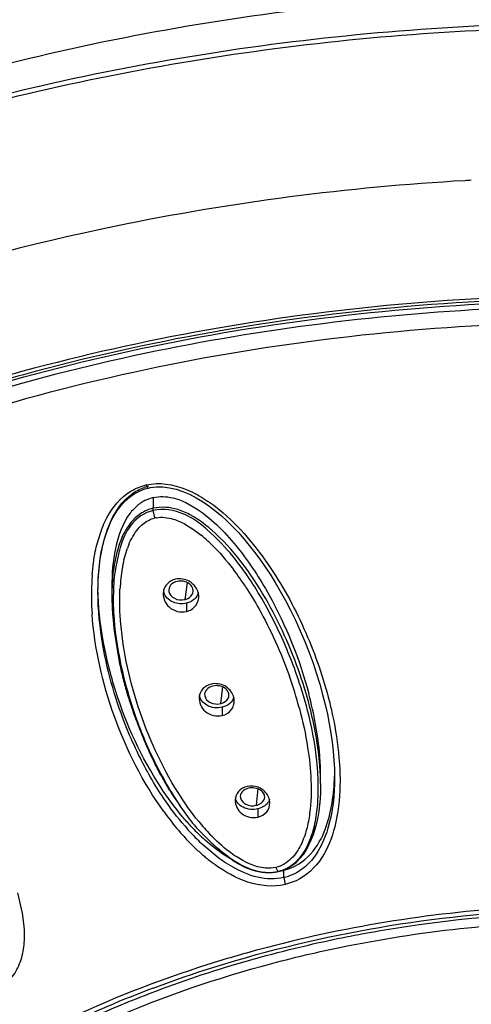
# Model space of a CAD drawing. Units: inches. Extents: x 0 to 11, y 0 to 8.5.
# Drawn here: x 4.3 to 4.4, y 5.8 to 6.2 of the extents above; entities that cross this region are included whole.
import ezdxf

# ---------------------------------------------------------------- set-up
doc = ezdxf.new("R2010")
doc.units = ezdxf.units.IN
doc.header["$LTSCALE"] = 0.605
doc.header["$MEASUREMENT"] = 0
doc.layers.get('0').update_dxf_attribs({"linetype": 'CONTINUOUS'})

msp = doc.modelspace()

# ---------------------------------------------------------------- linework, layer by layer
at = {"color": 9, "linetype": 'CONTINUOUS'}
for p, q in [((4.3202410435, 6.0077483693), (4.3199777455, 6.0083735983)), ((4.3206330036, 6.0073141275), (4.3202410435, 6.0077483693)), ((4.3223244937, 6.004084643), (4.3223245009, 6.0004845384)), ((4.3223245009, 6.0004845384), (4.3216336271, 6.0002922791)), ((4.3223677014, 5.9997519373), (4.3223249757, 6.0004818865)), ((4.3229263426, 5.9972116104), (4.3223677173, 5.9997518073)), ((4.3332426459, 5.9950489587), (4.3359753185, 5.9933488914)), ((4.3359753185, 5.9933488914), (4.3385293251, 5.9914238867)), ((4.3124410246, 5.9830382236), (4.3136206766, 5.9870277983)), ((4.3337508207, 5.9754689185), (4.333012005, 5.9696914175)), ((4.3335448818, 5.9684335698), (4.3335448818, 5.9656496851)), ((4.3456776572, 5.9402587425), (4.3450793417, 5.9345692709)), ((4.3456121153, 5.9333472384), (4.3456121153, 5.9305633534)), ((4.3576237702, 5.9059507299), (4.3571443013, 5.9002639554)), ((4.3576766009, 5.8990791461), (4.3576766009, 5.896295261)), ((4.3645502411, 5.8779638748), (4.3646511433, 5.8779523627)), ((4.3664257934, 5.8758602362), (4.3664257864, 5.8783570586)), ((4.3664257149, 5.8758606299), (4.3668891647, 5.8735024389)), ((4.3705664631, 5.874772867), (4.3668890898, 5.8735019046)), ((4.2782558722, 5.8638445305), (4.2766244044, 5.870678116)), ((4.2788073083, 5.8594490304), (4.2782558722, 5.8638445305))]:
    msp.add_line(p, q, dxfattribs=at)
at = {"color": 7, "linetype": 'CONTINUOUS'}
for p, q in [((4.3333499842, 6.0024520674), (4.3372143971, 6.0002227331)), ((4.3429654445, 5.9910359333), (4.3405766622, 5.9932604788)), ((4.3107204484, 5.985555315), (4.3096014213, 5.9801592554)), ((4.308365724, 5.974067291), (4.308365724, 5.9708093921)), ((4.3090905372, 5.9762518861), (4.308821158, 5.9698216813)), ((4.3036551146, 5.9723010549), (4.3036552515, 5.9724538558)), ((4.308365724, 5.9708093921), (4.3083664885, 5.970460092)), ((4.30838227, 5.9704587487), (4.308388082, 5.9698845588)), ((4.308388082, 5.9698845588), (4.308397729, 5.9693370691)), ((4.308397729, 5.9693370691), (4.3084113333, 5.968792173)), ((4.3084113333, 5.968792173), (4.3084288255, 5.9682499842)), ((4.3084288255, 5.9682499842), (4.3084500328, 5.9677105568)), ((4.3084500328, 5.9677105568), (4.308474766, 5.9671738839)), ((4.308474766, 5.9671738839), (4.3085028392, 5.9666399512)), ((4.3085028392, 5.9666399512), (4.3085340693, 5.9661087521)), ((4.3085340693, 5.9661087521), (4.3085682777, 5.9655802664)), ((4.3085682777, 5.9655802664), (4.3086052881, 5.9650544926)), ((4.3086052881, 5.9650544926), (4.3086449284, 5.9645314196)), ((4.3086449284, 5.9645314196), (4.308687039, 5.964011018)), ((4.308687039, 5.964011018), (4.3087314961, 5.963493254)), ((4.3087314961, 5.963493254), (4.3087781834, 5.9629781309)), ((4.3087781834, 5.9629781309), (4.308826987, 5.9624656503)), ((4.308826987, 5.9624656503), (4.3089039087, 5.9617019629)), ((4.3089039087, 5.9617019629), (4.3089849266, 5.960944641)), ((4.3090987244, 5.9599445513), (4.3091880648, 5.9592014412)), ((4.3091880648, 5.9592014412), (4.3092806595, 5.9584641226)), ((4.3092806595, 5.9584641226), (4.309376372, 5.9577325025)), ((4.309376372, 5.9577325025), (4.3094750716, 5.9570064829)), ((4.3094750716, 5.9570064829), (4.309576633, 5.9562859672)), ((4.309576633, 5.9562859672), (4.3096809424, 5.9555708337)), ((4.3096809424, 5.9555708337), (4.3097879514, 5.9548609411)), ((4.3097879514, 5.9548609411), (4.3098976566, 5.9541562055)), ((4.3098976566, 5.9541562055), (4.3100100535, 5.9534565646)), ((4.3100100535, 5.9534565646), (4.3101251387, 5.9527619532)), ((4.3101251387, 5.9527619532), (4.310242909, 5.9520723056)), ((4.310242909, 5.9520723056), (4.3103633633, 5.9513875522)), ((4.3103633633, 5.9513875522), (4.3104865113, 5.9507076184)), ((4.3104865113, 5.9507076184), (4.3106123725, 5.9500324382)), ((4.3106123725, 5.9500324382), (4.3107409661, 5.9493619518)), ((4.3107409661, 5.9493619518), (4.3108723117, 5.9486960987)), ((4.3108723117, 5.9486960987), (4.3110064289, 5.9480348183)), ((4.3110064289, 5.9480348183), (4.3111433365, 5.9473780556)), ((4.3111433365, 5.9473780556), (4.3112830501, 5.9467257363)), ((4.3112830501, 5.9467257363), (4.3114255822, 5.9460776988)), ((4.3114255822, 5.9460776988), (4.3115709359, 5.9454338186)), ((4.3115709359, 5.9454338186), (4.3117190831, 5.9447941157)), ((4.3117190831, 5.9447941157), (4.3118699975, 5.9441585977)), ((4.3118699975, 5.9441585977), (4.3120236534, 5.9435272689)), ((4.3775059987, 5.9446065397), (4.3785826399, 5.9411081316)), ((4.3120236534, 5.9435272689), (4.3121800214, 5.9429001415)), ((4.3121800214, 5.9429001415), (4.3123390478, 5.9422772305)), ((4.3123390478, 5.9422772305), (4.3125006633, 5.9416585245)), ((4.3125006633, 5.9416585245), (4.3126648016, 5.9410440014)), ((4.3126648016, 5.9410440014), (4.312831397, 5.940433639)), ((4.312831397, 5.940433639), (4.3130003852, 5.9398274142)), ((4.3130003852, 5.9398274142), (4.3131717031, 5.9392253025)), ((4.3131717031, 5.9392253025), (4.3133452834, 5.938627289)), ((4.3133452834, 5.938627289), (4.3135210342, 5.9380333571)), ((4.3135210342, 5.9380333571), (4.3136988575, 5.9374434644)), ((4.3136988575, 5.9374434644), (4.3138786585, 5.9368575642)), ((4.3138786585, 5.9368575642), (4.3140603446, 5.9362756107)), ((4.3140603446, 5.9362756107), (4.3142438257, 5.9356975585)), ((4.3142438257, 5.9356975585), (4.3144290137, 5.9351233628)), ((4.3144290137, 5.9351233628), (4.3146158229, 5.9345529792)), ((4.3146158229, 5.9345529792), (4.3148672795, 5.9337983232)), ((4.3148672795, 5.9337983232), (4.3151212773, 5.9330502664)), ((4.3154420672, 5.9321243221), (4.3157010838, 5.9313908409)), ((4.3157010838, 5.9313908409), (4.3159619739, 5.9306638868)), ((4.3159619739, 5.9306638868), (4.3162245891, 5.9299433299)), ((4.3162245891, 5.9299433299), (4.3164888074, 5.9292290296)), ((4.3164888074, 5.9292290296), (4.3167545105, 5.9285208598)), ((4.3167545105, 5.9285208598), (4.3170215851, 5.9278186977)), ((4.3170215851, 5.9278186977), (4.3173571935, 5.926949259)), ((4.3173571935, 5.926949259), (4.3176945938, 5.9260887713)), ((4.3176945938, 5.9260887713), (4.3180337084, 5.9252369865)), ((4.3180337084, 5.9252369865), (4.3183744885, 5.9243937201)), ((4.3183744885, 5.9243937201), (4.318716888, 5.9235587925)), ((4.318716888, 5.9235587925), (4.3190608675, 5.9227320173)), ((4.3190608675, 5.9227320173), (4.3194064287, 5.9219131697)), ((4.3194064287, 5.9219131697), (4.3197536597, 5.9211020527)), ((4.3197536597, 5.9211020527), (4.320102659, 5.9202985066)), ((4.320102659, 5.9202985066), (4.3204535249, 5.9195023685)), ((4.3204535249, 5.9195023685), (4.3207356256, 5.9188706857)), ((4.3207356256, 5.9188706857), (4.3210190419, 5.9182435444)), ((4.3210190419, 5.9182435444), (4.3213038619, 5.9176208536)), ((4.3213038619, 5.9176208536), (4.3215902122, 5.9170024746)), ((4.3215902122, 5.9170024746), (4.3218782159, 5.9163882794)), ((4.3218782159, 5.9163882794), (4.3221678939, 5.9157783548)), ((4.3221678939, 5.9157783548), (4.3224592572, 5.9151728001)), ((4.3224592572, 5.9151728001), (4.3227523119, 5.9145717149)), ((4.3227523119, 5.9145717149), (4.3230470666, 5.9139751939)), ((4.3230470666, 5.9139751939), (4.3233435293, 5.9133833412)), ((4.3233435293, 5.9133833412), (4.3236417013, 5.9127962647)), ((4.3236417013, 5.9127962647), (4.3239415805, 5.9122140679)), ((4.3239415805, 5.9122140679), (4.3241676062, 5.9117806841)), ((4.3241676062, 5.9117806841), (4.3243945836, 5.9113501448)), ((4.3243945836, 5.9113501448), (4.3246225065, 5.9109224913)), ((4.3246225065, 5.9109224913), (4.3248513651, 5.9104977661)), ((4.3248513651, 5.9104977661), (4.3250811405, 5.9100760105)), ((4.3250811405, 5.9100760105), (4.3253118121, 5.9096572583)), ((4.3253118121, 5.9096572583), (4.3255433589, 5.9092415414)), ((4.3255433589, 5.9092415414), (4.3257757588, 5.9088288905)), ((4.3257757588, 5.9088288905), (4.3260089885, 5.9084193353)), ((4.3260089885, 5.9084193353), (4.3262430241, 5.9080129038)), ((4.3262430241, 5.9080129038), (4.3264778402, 5.9076096228)), ((4.3264778402, 5.9076096228), (4.3267134111, 5.9072095173)), ((4.3267134111, 5.9072095173), (4.3269497079, 5.9068126131)), ((4.3835596537, 5.9097788225), (4.3835595268, 5.9096340153)), ((4.3269497079, 5.9068126131), (4.3271866951, 5.9064189164)), ((4.3271866951, 5.9064189164), (4.3274243451, 5.9060283858)), ((4.3274243451, 5.9060283858), (4.3276626387, 5.9056409619)), ((4.3276626387, 5.9056409619), (4.3279015587, 5.9052565793)), ((4.3279015587, 5.9052565793), (4.3281410912, 5.9048751641)), ((4.3281410912, 5.9048751641), (4.3283812184, 5.9044966597)), ((4.3283812184, 5.9044966597), (4.3285416183, 5.9042459282)), ((4.3285416183, 5.9042459282), (4.3287826686, 5.9038722149)), ((4.3287826686, 5.9038722149), (4.3290242303, 5.9035013337)), ((4.3778618387, 5.9006353754), (4.3780479934, 5.9047166232)), ((4.3290242303, 5.9035013337), (4.3293464347, 5.9030120928)), ((4.3293464347, 5.9030120928), (4.3296671318, 5.9025310732)), ((4.3296671318, 5.9025310732), (4.3299843502, 5.9020607991)), ((4.3299843502, 5.9020607991), (4.3302961957, 5.9016035431)), ((4.3302961957, 5.9016035431), (4.3306010056, 5.9011611181)), ((4.3306010056, 5.9011611181), (4.3309698771, 5.9006311098)), ((4.3309698771, 5.9006311098), (4.3317181685, 5.8995682565)), ((4.3422730135, 5.887375279), (4.3426310835, 5.887035901)), ((4.343203239, 5.8834135944), (4.3389775355, 5.8870303858)), ((4.3426310835, 5.887035901), (4.3429123379, 5.886771884)), ((4.3429123379, 5.886771884), (4.3432032453, 5.8865013831)), ((4.3432032453, 5.8865013831), (4.3435034139, 5.8862251652)), ((4.3435034139, 5.8862251652), (4.3438137402, 5.8859428151)), ((4.3438137402, 5.8859428151), (4.3441352628, 5.8856538404)), ((4.3441352628, 5.8856538404), (4.344356373, 5.8854573058)), ((4.3446990834, 5.8851563932), (4.3449354594, 5.8849515721)), ((4.3449354594, 5.8849515721), (4.345178427, 5.8847434363)), ((4.345178427, 5.8847434363), (4.3454281411, 5.8845321177)), ((4.3454281411, 5.8845321177), (4.3456846783, 5.8843178283)), ((4.3487198751, 5.8820063064), (4.3455000571, 5.884055515)), ((4.3456846783, 5.8843178283), (4.3459481348, 5.8841007759)), ((4.3459481348, 5.8841007759), (4.3462186366, 5.8838811563)), ((4.3462186366, 5.8838811563), (4.3464962782, 5.883659204)), ((4.3464962782, 5.883659204), (4.3467812398, 5.883435098)), ((4.3467812398, 5.883435098), (4.3470737957, 5.8832089606)), ((4.3646511433, 5.8779523627), (4.3646530218, 5.8779528095))]:
    msp.add_line(p, q, dxfattribs=at)
for points in [[(4.3036912988, 5.9724558112), (4.3037047723, 5.9739362763), (4.3037838845, 5.9763725486), (4.3039356415, 5.9787676546), (4.3041628695, 5.9811260645), (4.3044685307, 5.9834484884), (4.3048548912, 5.9857282152), (4.305326872, 5.9879566157), (4.3058909966, 5.9901279823), (4.3065530371, 5.9922365487), (4.307316662, 5.994273304), (4.3081872453, 5.9962296611), (4.3091726796, 5.9980931455), (4.3102785078, 5.9998482093), (4.3115082456, 6.0014754051), (4.3128655751, 6.002957327), (4.3143494298, 6.004272571), (4.3159580353, 6.0053992861), (4.3176784832, 6.0063144494), (4.3194726415, 6.0070014991), (4.3206327059, 6.007316398)], [(4.3206335513, 6.0073151216), (4.3214328891, 6.0074763491), (4.3234644813, 6.0077039527), (4.3256231172, 6.0076873852), (4.3278462608, 6.0074145871), (4.3300990024, 6.0068954322), (4.3323606533, 6.0061471873), (4.3346032308, 6.00519258), (4.3368135787, 6.0040532711), (4.3389844169, 6.0027495516), (4.3411116264, 6.0012991467), (4.3431929458, 5.9997187806)], [(4.3431929458, 5.9997187806), (4.3452290044, 5.998017078), (4.347221417, 5.9962011857), (4.3491707706, 5.9942807254), (4.3510793449, 5.992264229), (4.3529497759, 5.9901537637), (4.3547741448, 5.9879618674), (4.3565597062, 5.9856843041), (4.3583281992, 5.9832946147), (4.3600716513, 5.9808004475), (4.361791031, 5.9781973139), (4.3635141126, 5.9754362111)], [(4.3635141126, 5.9754362111), (4.365245455, 5.9724958584), (4.3669650083, 5.9693948482), (4.3686607781, 5.96614267), (4.3703436399, 5.9627016015), (4.3719857963, 5.9591072565), (4.3735278554, 5.9554834442), (4.3749635261, 5.9518503767), (4.3762983937, 5.9481973892), (4.3775059987, 5.9446065397)], [(4.3089849266, 5.960944641), (4.3090127814, 5.9606935998), (4.3090987244, 5.9599445513)], [(4.3785826399, 5.9411081316), (4.3795421166, 5.9376772089), (4.3803898169, 5.9343116071), (4.3811295204, 5.9310149619)], [(4.3151212773, 5.9330502664), (4.3151851519, 5.9328642718), (4.3154420672, 5.9321243221)], [(4.3811295204, 5.9310149619), (4.3817659993, 5.9277869501), (4.3823040726, 5.92461948), (4.3827443084, 5.9215146279), (4.3830874452, 5.9184745559), (4.3833348662, 5.9154920294), (4.3834852427, 5.9125690419), (4.3835372951, 5.9096348183)], [(4.3763951161, 5.8904544792), (4.3769986857, 5.8923245111), (4.3775231033, 5.8942473112), (4.377972106, 5.8962262376), (4.3783435366, 5.8982626527), (4.3786323539, 5.9003482704), (4.378835285, 5.9024831417), (4.3789510962, 5.9046739529), (4.3789797875, 5.906920528), (4.3789720491, 5.9075867683)], [(4.3646527763, 5.877952243), (4.366017215, 5.8783444307), (4.3676383726, 5.8790274272), (4.3691749527, 5.8799260858), (4.3705909829, 5.8810208556), (4.3718765128, 5.8822920974), (4.3730241661, 5.8837150457), (4.3740368816, 5.885262841), (4.3749259881, 5.8869116534), (4.3757072821, 5.8886461716), (4.3763951161, 5.8904544792)], [(4.3415664459, 5.8880536724), (4.3415402808, 5.8880776639), (4.3415414824, 5.8880761514)], [(4.3415414824, 5.8880761514), (4.3417787427, 5.8878484784), (4.3422730135, 5.887375279)], [(4.344356373, 5.8854573058), (4.3444691051, 5.8853578171), (4.3446990834, 5.8851563932)], [(4.3470737957, 5.8832089606), (4.3472230795, 5.8830951193), (4.3473744067, 5.8829807949), (4.347527903, 5.8828659415), (4.3476835983, 5.8827505882), (4.3478415223, 5.8826347711), (4.3480018039, 5.8825184607), (4.3481644768, 5.8824017006), (4.3483295732, 5.8822845373), (4.3484972242, 5.8821669506), (4.3486674715, 5.8820489872), (4.3488403467, 5.881930703), (4.3490159695, 5.881812097), (4.3491944401, 5.8816931863), (4.3493757396, 5.8815740708), (4.3495598086, 5.8814548762), (4.349746725, 5.8813356404), (4.3499364931, 5.8812164507), (4.3501289393, 5.8810975044), (4.350324103, 5.8809788642), (4.3505220226, 5.8808605954), (4.3507225156, 5.8807428938), (4.3509256175, 5.8806258231), (4.3511313648, 5.8805094483), (4.3513395684, 5.8803939599), (4.3515502323, 5.8802794362), (4.3517634171, 5.8801659255), (4.3519790086, 5.8800535704), (4.3521969815, 5.8799424696), (4.3524173949, 5.8798326806), (4.3526402496, 5.8797242926), (4.3528655582, 5.87961739), (4.3530933381, 5.8795120559), (4.3533235969, 5.8794083798), (4.3535563504, 5.8793064483), (4.3537916111, 5.8792063514), (4.3540293817, 5.8791081839), (4.3542696776, 5.8790120371), (4.3545125101, 5.8789180053), (4.3547578759, 5.8788261895), (4.3550057815, 5.8787366879), (4.3552562128, 5.8786496063), (4.3555091361, 5.8785650585), (4.3557645358, 5.8784831536), (4.3560223936, 5.8784040033), (4.3562826729, 5.8783277262), (4.3565453569, 5.8782544366), (4.3568104267, 5.8781842513), (4.3570778456, 5.8781172939), (4.3573475968, 5.8780536842), (4.3576196637, 5.8779935446), (4.3578940161, 5.8779370027), (4.3581706323, 5.8778841852), (4.3584494488, 5.8778352235), (4.3587303821, 5.8777902532), (4.3590133609, 5.8777494102), (4.3592983116, 5.8777128332), (4.3595851602, 5.8776806639), (4.3598738394, 5.8776530458), (4.360164282, 5.8776301256), (4.3604564331, 5.8776120526), (4.3607501862, 5.8775989814), (4.3610455316, 5.8775910654), (4.3613425805, 5.8775884645), (4.3616412201, 5.8775913445), (4.3619413128, 5.8775998635), (4.36224293, 5.8776141965), (4.3625458978, 5.8776345235), (4.3628500303, 5.8776610293), (4.3631553715, 5.8776939323), (4.3634617224, 5.8777334438), (4.3637688796, 5.8777797831), (4.3640768652, 5.8778332208), (4.3643854428, 5.877894006), (4.3646511433, 5.8779523627)]]:
    msp.add_lwpolyline(points, dxfattribs=at)
at = {"color": 9, "linetype": 'CONTINUOUS'}
for centre, radius, start, end in [((4.4733313818, 5.2994759686), 0.8128372434, 93.2262026564, 101.6005300305), ((4.4742295952, 5.2871823938), 0.8251619097, 93.0916488309, 93.2404321858), ((4.3249633919, 5.9883745175), 0.009068514, 100.1105986419, 102.9815239788), ((4.3068117652, 5.9525647856), 0.0501600772, 47.3130245513, 50.7780026798), ((4.3406309398, 5.9772218422), 0.0287351891, 157.60885948, 160.046796496), ((4.3019695144, 5.9472645562), 0.0573391304, 45.7989416305, 47.3471278832), ((4.3654994838, 5.971118919), 0.0543959076, 170.4331192453, 173.9086629647), ((4.3589584606, 5.9721845585), 0.047768761, 168.5633883445, 170.3895901194), ((4.3548837264, 5.9730122328), 0.0436108178, 166.7089994452, 168.5677070455), ((4.4077868328, 5.9702805327), 0.1063335672, 175.7947527651, 177.2752133491), ((4.3755652861, 5.9700295466), 0.0645204775, 173.89525197, 177.1687270612), ((4.2663717165, 5.9168733843), 0.1042143896, 33.177859828, 37.1459685348), ((4.3897331283, 5.971076674), 0.0882624493, 177.2343127062, 184.0334586294), ((4.2312335016, 5.8952552463), 0.1454130276, 15.0207438076, 19.5058659333), ((4.4056508312, 5.9553194552), 0.0981109959, 215.6606552539, 219.762482682), ((4.3955805975, 5.9419369705), 0.074653589, 219.186824434, 223.7104053927), ((4.3936873194, 5.9454010671), 0.0825707536, 219.781669011, 225.068810546), ((4.3862291037, 5.9379688824), 0.072041687, 225.0935065115, 228.1562221732), ((4.3822778739, 5.9336134303), 0.0661611591, 228.1891334347, 229.1651828121), ((4.3805411792, 5.9315999925), 0.0635022056, 229.1628656134, 230.5491662346), ((4.3772193541, 5.9275029329), 0.058227851, 230.5114571596, 234.3112349121), ((4.2405546902, 5.8570113942), 0.0383302082, 3.1136568856, 3.646225544)]:
    msp.add_arc(centre, radius, start, end, dxfattribs=at)
at = {"color": 7, "linetype": 'CONTINUOUS'}
for centre, radius, start, end in [((4.3241837877, 5.9932211468), 0.0150755506, 102.9581131737, 108.8643824839), ((4.3251174156, 5.9920024733), 0.0124013667, 103.0136912508, 115.1755650439), ((4.3277359486, 5.9888130484), 0.0165541832, 136.9845148294, 139.9882371901), ((4.3252860368, 5.9916720206), 0.0127721653, 115.2295371096, 121.4659054641), ((4.3285382709, 5.9881397439), 0.0176015895, 139.988747225, 142.9336087224), ((4.3204218519, 5.9714289795), 0.0304562394, 59.0850420694, 61.1580229327), ((4.3068407938, 5.9526368438), 0.0536723158, 48.973479615, 50.3687487633), ((4.2761500198, 5.9224402648), 0.0957583767, 44.5210758536, 45.7532217738), ((4.353872, 5.9745498387), 0.0445328745, 163.4485331204, 165.6921658865), ((4.3679847674, 5.9705386166), 0.0591707005, 170.6426655714, 174.459132399), ((4.2699314696, 5.9199815905), 0.1020844993, 33.8228438484, 36.6786496712), ((4.3313790695, 5.970286936), 0.0063717076, 54.1921619027, 61.2810074539), ((4.3935986828, 5.9700859905), 0.0847779368, 180.1786293655, 181.7240908378), ((4.3990833815, 5.9702482292), 0.0902650338, 181.7222815901, 183.2189348315), ((4.2373445231, 5.8969887607), 0.1415821178, 14.4266331752, 19.5704979382), ((4.2392114611, 5.8987574721), 0.1403220093, 13.7784394485, 18.9499734532), ((4.3434822695, 5.9349775832), 0.0063089297, 54.7420751933, 61.789683618), ((4.2879389717, 5.906132444), 0.0901150553, 3.2983676652, 6.3245941875), ((4.2893731807, 5.9060940944), 0.0886855108, 359.110041103, 3.3764138451), ((4.3555381702, 5.9003808314), 0.0063608909, 62.3688621422, 69.2195045549), ((4.3555859263, 5.9004847025), 0.0062467206, 55.3107010979, 62.315081895), ((4.397034644, 5.9484895583), 0.084558414, 220.8481521131, 222.919249269), ((4.3898162666, 5.9441128972), 0.0747415252, 222.8580351488, 227.3480271629), ((4.3916758923, 5.9434390588), 0.0771949169, 222.8825689848, 226.9476615688), ((4.362639243, 5.8948872344), 0.0169574656, 279.1390144064, 282.9038943465), ((4.450808447, 5.4963648649), 0.3655373182, 110.5788843181, 115.7685797541)]:
    msp.add_arc(centre, radius, start, end, dxfattribs=at)
for points, knots in [([(5.0895374222, 5.72922527), (5.0895361805, 5.7589394759), (5.0810840823, 5.8195117746), (5.0441183634, 5.9052364948), (4.9851478603, 5.9830367814), (4.8785376233, 6.0747741297), (4.7421895826, 6.1373032132), (4.5929631856, 6.1693481532), (4.4743990468, 6.1776461398), (4.3558349117, 6.1693481167), (4.2066085507, 6.1373030784), (4.0702605532, 6.0747739569), (3.9636503756, 5.9830365561), (3.9046799683, 5.905236214), (3.8677143667, 5.8195115574), (3.859262192, 5.7589393423), (3.8592610344, 5.7292252048)], [0, 0, 0, 0, 0.0532828714, 0.1080692239, 0.1656824088, 0.2268059176, 0.3588164067, 0.4288258634, 0.5000000927, 0.5711743203, 0.6411837712, 0.7731942421, 0.8343177376, 0.8919309297, 0.9467172513, 1, 1, 1, 1]), ([(4.9266726409, 5.9000655299), (4.8735231162, 5.9565446272), (4.7846812062, 6.009657588), (4.6701217095, 6.0466287762), (4.5848178544, 6.0657189052), (4.4744127611, 6.0752108117), (4.3640071856, 6.0657227136), (4.2787021281, 6.0466356569), (4.1641395812, 6.0096684785), (4.0752945835, 5.956558429), (4.022140929, 5.9000815097)], [0, 0, 0, 0, 0.2352955908, 0.2997992029, 0.3657439032, 0.4999973291, 0.6342511491, 0.7001963441, 0.7647006344, 1, 1, 1, 1]), ([(4.0223464506, 5.8997946869), (4.0755290433, 5.9560988159), (4.1643215504, 6.0090103507), (4.2787821306, 6.0458632597), (4.3640489087, 6.0649010295), (4.4743993133, 6.0743673123), (4.584749715, 6.0649010072), (4.6700164862, 6.0458632199), (4.7844770491, 6.0090102884), (4.8732695365, 5.9560987351), (4.9264521067, 5.8997945949)], [0, 0, 0, 0, 0.2351956981, 0.29971645, 0.3656858232, 0.5000000157, 0.6343142059, 0.7002835762, 0.7648043242, 1, 1, 1, 1]), ([(4.0608345569, 5.9330047691), (4.1183345563, 5.9811416539), (4.2257313042, 6.03414572), (4.3799888811, 6.0663169936), (4.5041452493, 6.0716078971), (4.6267970421, 6.0567831232), (4.7745002746, 6.0131709532), (4.8740662466, 5.9518390692), (4.9239505583, 5.8992609859)], [0, 0, 0, 0, 0.2410339249, 0.3720202945, 0.5056768134, 0.6384850357, 0.7670418787, 1, 1, 1, 1]), ([(4.3036912976, 5.9724536484), (4.30369449, 5.9784140486), (4.3046858311, 5.9901180679), (4.3102827212, 6.0016886879), (4.3149640393, 6.0051833808)], [0, 0, 0, 0, 0.5050209033, 1, 1, 1, 1]), ([(4.3356280483, 5.9969864699), (4.3346735731, 5.9975669676), (4.330646804, 5.9996861725), (4.3257321556, 6.0005252512), (4.3223677014, 5.9997519373)], [0, 0, 0, 0, 0.2444869023, 1, 1, 1, 1]), ([(4.3372143971, 6.0002227331), (4.3398992106, 5.9984186607), (4.3447904326, 5.994199299), (4.3532075821, 5.9847403755), (4.364892806, 5.9666408296), (4.3718026087, 5.9494763228), (4.3748739781, 5.9378287201)], [0, 0, 0, 0, 0.131024541, 0.2598683138, 0.5120669276, 1, 1, 1, 1]), ([(4.3144933004, 5.9987489266), (4.3119091273, 5.9953297376), (4.3090439374, 5.9868871941), (4.3083650871, 5.9783519743), (4.3083654337, 5.9740673069)], [0, 0, 0, 0, 0.5000709845, 1, 1, 1, 1]), ([(4.3223676945, 5.9997519648), (4.3194222697, 5.9990754481), (4.3141815153, 5.9954319663), (4.3119796253, 5.9899053991), (4.3111843796, 5.9872362084)], [0, 0, 0, 0, 0.5204038405, 1, 1, 1, 1]), ([(4.3719283652, 5.9443259883), (4.3688628898, 5.9532612957), (4.3609720824, 5.97083312), (4.3494393849, 5.986719548), (4.3420717469, 5.9931275518)], [0, 0, 0, 0, 0.4917253088, 1, 1, 1, 1]), ([(4.3707474497, 5.9444140204), (4.3687567113, 5.9500303886), (4.3640608897, 5.9611710532), (4.3581416944, 5.9717334664), (4.3547394544, 5.9768045674)], [0, 0, 0, 0, 0.4938702279, 1, 1, 1, 1]), ([(4.3298600346, 5.9765283579), (4.3288480894, 5.9762958605), (4.3269423203, 5.975309457), (4.3259479742, 5.9733875829), (4.3257801569, 5.9724231017)], [0, 0, 0, 0, 0.5147074314, 1, 1, 1, 1]), ([(4.3304388034, 5.9758044181), (4.3296062693, 5.975613141), (4.3280499059, 5.9748712162), (4.3275232019, 5.9731388905), (4.3276506741, 5.9724277336)], [0, 0, 0, 0, 0.5417747049, 1, 1, 1, 1]), ([(4.3357611391, 5.9719912968), (4.3359006319, 5.9725222395), (4.3357841079, 5.9737710869), (4.3345091979, 5.9752257901), (4.3325863618, 5.9759876398), (4.3311377068, 5.9759649932), (4.3304388034, 5.9758044181)], [0, 0, 0, 0, 0.2145095919, 0.4512793297, 0.719784365, 1, 1, 1, 1]), ([(4.3376830172, 5.9711140961), (4.3375679301, 5.972370823), (4.3367546698, 5.9740573983), (4.3354709424, 5.9751918574), (4.3351069557, 5.9754542876)], [0, 0, 0, 0, 0.7376958612, 1, 1, 1, 1]), ([(4.3248818183, 5.906363326), (4.3183750576, 5.9163168802), (4.3108218441, 5.9327245647), (4.3050987695, 5.9556526686), (4.3037407147, 5.9673639437), (4.3036624878, 5.9732064677)], [0, 0, 0, 0, 0.5036014167, 0.7525516803, 1, 1, 1, 1]), ([(4.3257801569, 5.9724231017), (4.3254613723, 5.9705909798), (4.3271288578, 5.9662632636), (4.3315832636, 5.9651989982), (4.3335448815, 5.9656496857)], [0, 0, 0, 0, 0.4802347906, 1, 1, 1, 1]), ([(4.3279329396, 5.9694320892), (4.3273225998, 5.9698605744), (4.3262863952, 5.9709088579), (4.3258986268, 5.9723600119), (4.3259206543, 5.9730331881)], [0, 0, 0, 0, 0.5254336163, 1, 1, 1, 1]), ([(4.3276506741, 5.9724277336), (4.3278258901, 5.9714502179), (4.3295239228, 5.9696000584), (4.3318708367, 5.9694298896), (4.3330145757, 5.9696920074)], [0, 0, 0, 0, 0.4583898993, 1, 1, 1, 1]), ([(4.3330145757, 5.9696920074), (4.3333483294, 5.9697686882), (4.3345030055, 5.970151436), (4.3355370046, 5.9711381877), (4.3357611391, 5.9719912968)], [0, 0, 0, 0, 0.279662201, 1, 1, 1, 1]), ([(4.3335448815, 5.9656496857), (4.3347727878, 5.9659318007), (4.3371112729, 5.9672959279), (4.3377915689, 5.9699287345), (4.3376830172, 5.9711140961)], [0, 0, 0, 0, 0.5141979643, 1, 1, 1, 1]), ([(4.3375012605, 5.9720938637), (4.337382285, 5.9712326371), (4.3363352804, 5.9694643746), (4.3345307772, 5.9686600822), (4.3335448818, 5.9684335698)], [0, 0, 0, 0, 0.4622070985, 1, 1, 1, 1]), ([(4.3335448818, 5.9684335698), (4.3321180439, 5.9681057497), (4.3300259656, 5.968244144), (4.3283153191, 5.9691636421), (4.3279329396, 5.9694320892)], [0, 0, 0, 0, 0.758078566, 1, 1, 1, 1]), ([(4.3089607622, 5.9651797156), (4.3092847457, 5.9594057459), (4.3109868235, 5.9478924868), (4.3157102141, 5.9310898186), (4.3224331902, 5.9147896808), (4.3283988382, 5.9045840684), (4.3316797507, 5.8996266647)], [0, 0, 0, 0, 0.2474962439, 0.4957396404, 0.7455829316, 1, 1, 1, 1]), ([(4.3174265998, 5.9173020693), (4.3159880468, 5.9202273858), (4.3107042182, 5.9320454525), (4.3070422824, 5.9445972406), (4.3053716804, 5.9541342733)], [0, 0, 0, 0, 0.2518821503, 1, 1, 1, 1]), ([(4.3419376195, 5.9411604565), (4.3408870756, 5.940919091), (4.3389086613, 5.9398758283), (4.3379781002, 5.9378190667), (4.3378729732, 5.9368167915)], [0, 0, 0, 0, 0.5168148571, 1, 1, 1, 1]), ([(4.3424991073, 5.9405065846), (4.3416687613, 5.9403158102), (4.3401240448, 5.9396035955), (4.3395838333, 5.937888528), (4.33971475, 5.9371938429)], [0, 0, 0, 0, 0.5465286125, 1, 1, 1, 1]), ([(4.3478428556, 5.936892827), (4.3479651222, 5.9374081303), (4.3478149344, 5.9386180793), (4.3465235203, 5.9399939932), (4.3446184879, 5.9406985858), (4.3431908021, 5.9406657913), (4.3424991073, 5.9405065846)], [0, 0, 0, 0, 0.2111736829, 0.4468773098, 0.7169860712, 1, 1, 1, 1]), ([(4.3456121153, 5.9333472384), (4.3439110632, 5.9329564167), (4.3404552592, 5.9331833696), (4.3380426778, 5.9361090357), (4.337983936, 5.9375307172)], [0, 0, 0, 0, 0.5508916314, 1, 1, 1, 1]), ([(4.33971475, 5.9371938429), (4.3398951757, 5.936236448), (4.3416278667, 5.9344452234), (4.3439392729, 5.934307657), (4.3450806261, 5.9345695658)], [0, 0, 0, 0, 0.4541384289, 1, 1, 1, 1]), ([(4.3450806261, 5.9345695658), (4.3454209946, 5.9346477664), (4.3465840388, 5.9350309008), (4.3476384007, 5.9360311334), (4.3478428556, 5.936892827)], [0, 0, 0, 0, 0.2828160115, 1, 1, 1, 1]), ([(4.3496986485, 5.9356980409), (4.3496275011, 5.9369767034), (4.3488130177, 5.9387191569), (4.3474994516, 5.9398640351), (4.3471241505, 5.9401292137)], [0, 0, 0, 0, 0.7359268872, 1, 1, 1, 1]), ([(4.3788633074, 5.9101944962), (4.3788628483, 5.9125021001), (4.3784175315, 5.9218231885), (4.3766625192, 5.9310460077), (4.3748739781, 5.9378287201)], [0, 0, 0, 0, 0.247539488, 1, 1, 1, 1]), ([(4.3378729732, 5.9368167915), (4.3376879279, 5.9350525783), (4.3394995181, 5.9310496456), (4.3437278927, 5.9301304475), (4.3456121154, 5.9305633531)], [0, 0, 0, 0, 0.4784982633, 1, 1, 1, 1]), ([(4.349531728, 5.9367368146), (4.3493678385, 5.9359258959), (4.3482787727, 5.9343069656), (4.3465588013, 5.9335647423), (4.3456121153, 5.9333472384)], [0, 0, 0, 0, 0.4599601774, 1, 1, 1, 1]), ([(4.3456121154, 5.9305633531), (4.346789158, 5.9308337821), (4.3490231981, 5.9320936847), (4.3497613924, 5.9345704077), (4.3496986485, 5.9356980409)], [0, 0, 0, 0, 0.5167583887, 1, 1, 1, 1]), ([(4.3788616184, 5.9075875828), (4.3788475579, 5.9096378821), (4.378440267, 5.9179189051), (4.3769785043, 5.926122709), (4.3754955603, 5.9321776845)], [0, 0, 0, 0, 0.2474987359, 1, 1, 1, 1]), ([(4.3350276434, 5.8932748961), (4.3340786855, 5.894294806), (4.330419764, 5.8984355211), (4.327142161, 5.9029056234), (4.3248818183, 5.906363326)], [0, 0, 0, 0, 0.2521880318, 1, 1, 1, 1]), ([(4.3540157373, 5.9066091604), (4.3529329972, 5.9063603977), (4.3508932002, 5.9052691218), (4.3500333092, 5.9030951467), (4.3499911719, 5.902066585)], [0, 0, 0, 0, 0.5190446101, 1, 1, 1, 1]), ([(4.3545598116, 5.9060189652), (4.3537319373, 5.9058287587), (4.3522006585, 5.9051477662), (4.3516442306, 5.9034522311), (4.3517779021, 5.9027748006)], [0, 0, 0, 0, 0.5516095686, 1, 1, 1, 1]), ([(4.3599199346, 5.9026016699), (4.3600266547, 5.9031007945), (4.3598450975, 5.9042719361), (4.3585397114, 5.9055698579), (4.3566527021, 5.9062197994), (4.3552448845, 5.90617645), (4.3545598116, 5.9060189652)], [0, 0, 0, 0, 0.2076258526, 0.4422366667, 0.7140537815, 1, 1, 1, 1]), ([(4.3617049801, 5.9011286867), (4.3616954948, 5.9015550932), (4.3614310754, 5.9033121661), (4.3602390084, 5.9048614513), (4.3591410972, 5.9056210707)], [0, 0, 0, 0, 0.2421177327, 1, 1, 1, 1]), ([(4.3499911719, 5.902066585), (4.349921833, 5.9003740393), (4.3518451572, 5.8966725329), (4.3558647285, 5.8958789777), (4.3576766011, 5.8962952607)], [0, 0, 0, 0, 0.4767645352, 1, 1, 1, 1]), ([(4.3576766009, 5.8990791461), (4.3560344994, 5.8987018685), (4.3527576821, 5.8988606245), (4.3502557008, 5.901447378), (4.350071972, 5.9028002455)], [0, 0, 0, 0, 0.5523902169, 1, 1, 1, 1]), ([(4.3517779021, 5.9027748006), (4.3519627817, 5.9018378542), (4.3537305073, 5.9001075961), (4.3560052795, 5.9000023017), (4.3571444661, 5.9002639933)], [0, 0, 0, 0, 0.4496567167, 1, 1, 1, 1]), ([(4.3571444661, 5.9002639933), (4.3574909233, 5.9003435928), (4.3586593913, 5.900725713), (4.35973451, 5.9017344478), (4.3599199346, 5.9026016699)], [0, 0, 0, 0, 0.2861478815, 1, 1, 1, 1]), ([(4.3615500248, 5.9022115222), (4.361450226, 5.9018419062), (4.3607007466, 5.900264387), (4.358970259, 5.8993763678), (4.3576766009, 5.8990791461)], [0, 0, 0, 0, 0.2238620279, 1, 1, 1, 1]), ([(4.3576766011, 5.8962952607), (4.3588068211, 5.896554932), (4.3609439218, 5.8977226685), (4.361728853, 5.9000554847), (4.3617049801, 5.9011286867)], [0, 0, 0, 0, 0.5192999993, 1, 1, 1, 1]), ([(4.3645502464, 5.877963854), (4.3670397774, 5.8785356976), (4.3715094309, 5.8812520993), (4.3751124973, 5.8875249468), (4.3770947121, 5.8940162468), (4.3776911181, 5.8984314078), (4.3778618387, 5.9006353754)], [0, 0, 0, 0, 0.2742334197, 0.5236215226, 0.7626757977, 1, 1, 1, 1]), ([(4.3316797507, 5.8996266647), (4.3330823993, 5.8975072862), (4.3360991017, 5.8933935523), (4.3396913777, 5.8897716589), (4.3415664459, 5.8880536724)], [0, 0, 0, 0, 0.4998419965, 1, 1, 1, 1]), ([(4.3664261227, 5.8783580124), (4.3698581602, 5.879147146), (4.3760912038, 5.8830932908), (4.3793409093, 5.889317769), (4.3805035898, 5.8924374858)], [0, 0, 0, 0, 0.5140316356, 1, 1, 1, 1]), ([(4.3415664459, 5.8880536724), (4.3430696571, 5.8866763911), (4.3462395037, 5.883977162), (4.3514587647, 5.8802799598), (4.3576152433, 5.8776111641), (4.362313625, 5.8774498121), (4.3645502411, 5.8779638748)], [0, 0, 0, 0, 0.235101953, 0.4797484157, 0.735357477, 1, 1, 1, 1]), ([(4.3664257148, 5.8758606299), (4.3635410423, 5.8751974715), (4.3572823867, 5.8754865235), (4.3517113434, 5.8779433669), (4.3490586001, 5.8794572317)], [0, 0, 0, 0, 0.4921522902, 1, 1, 1, 1]), ([(4.3223233038, 5.8385769322), (4.3337397999, 5.8428757413), (4.3813466663, 5.858255376), (4.4316515341, 5.864981041), (4.4694400969, 5.865389398)], [0, 0, 0, 0, 0.2440302677, 1, 1, 1, 1]), ([(4.3802428688, 5.8543554716), (4.3878928586, 5.8560160265), (4.4189494817, 5.8618642985), (4.4506319608, 5.8643440474), (4.4743992352, 5.8643440474)], [0, 0, 0, 0, 0.2477619202, 1, 1, 1, 1]), ([(4.298427676, 5.8271796762), (4.3048051601, 5.8301373091), (4.3312605069, 5.8414664853), (4.3589976021, 5.8497438404), (4.3802428688, 5.8543554716)], [0, 0, 0, 0, 0.2443497035, 1, 1, 1, 1])]:
    msp.add_open_spline(points, degree=3, knots=knots, dxfattribs=at)
at = {"color": 9, "linetype": 'CONTINUOUS'}
for points, knots in [([(5.0884218832, 5.7556491709), (5.086049012, 5.7832100586), (5.073478884, 5.8390944684), (5.0331791379, 5.9172898738), (4.9731233588, 5.9882782528), (4.867109217, 6.0723906201), (4.734248558, 6.1296694227), (4.5892787837, 6.1591575562), (4.4741115829, 6.1667749321), (4.3589542597, 6.1590818265), (4.2140286547, 6.1294994822), (4.0812393535, 6.0721337982), (3.9753317299, 5.9879475246), (3.9153684873, 5.9169170903), (3.8751720386, 5.8386918854), (3.8626779505, 5.7828020014), (3.8603417877, 5.755241829)], [0, 0, 0, 0, 0.0516868916, 0.1055884327, 0.1628753142, 0.2240888778, 0.3571689433, 0.4279806158, 0.5000527881, 0.5721217738, 0.6429241719, 0.7759712219, 0.8371649588, 0.8944331594, 0.9483202783, 1, 1, 1, 1]), ([(3.8607179087, 5.7577657128), (3.8634192302, 5.7851767638), (3.8765779782, 5.8406926288), (3.9174561608, 5.9182678919), (3.9779185001, 5.9885301561), (4.0553242698, 6.0494077647), (4.1470575862, 6.0987969269), (4.2498072609, 6.1353990717), (4.3601808869, 6.1577307964), (4.4743871506, 6.1653677619), (4.5885938269, 6.1577339697), (4.6989686547, 6.1354052978), (4.801720314, 6.0988060308), (4.8934562883, 6.0494194138), (4.9708653901, 5.9885440336), (5.0313315445, 5.9182835206), (5.0722141057, 5.8407095523), (5.0853760022, 5.7851939252), (5.0880788719, 5.7577828543)], [0, 0, 0, 0, 0.0516771414, 0.1056328455, 0.163030261, 0.224310003, 0.2893840117, 0.3576493582, 0.4282257054, 0.4999977992, 0.5717700181, 0.6423467413, 0.7106126741, 0.775687432, 0.8369679996, 0.8943662081, 0.9483225366, 1, 1, 1, 1]), ([(4.3098803929, 6.0957097022), (4.2514155064, 6.0836401179), (4.1415576917, 6.0477316901), (4.0231565366, 5.969706971), (3.9533753271, 5.8923326736), (3.9157535065, 5.8304731255), (3.8926310963, 5.7648926524), (3.8873940608, 5.7195815503), (3.8873844331, 5.6972819007)], [0, 0, 0, 0, 0.286275544, 0.5481689873, 0.6689967729, 0.7834693777, 0.8930638411, 1, 1, 1, 1]), ([(4.9237503799, 5.9062736812), (4.8698461626, 5.9610666847), (4.7624872007, 6.0235745324), (4.6046874624, 6.0649827917), (4.4747586965, 6.0760624519), (4.3448111796, 6.0651027048), (4.1869292039, 6.0238370476), (4.079466404, 5.9614377163), (4.0254643909, 5.9066963108)], [0, 0, 0, 0, 0.235886839, 0.3660172248, 0.4999333402, 0.6338578421, 0.7640153396, 1, 1, 1, 1]), ([(4.064103484, 5.9290894341), (4.1259380211, 5.9805676004), (4.2428147184, 6.0354627761), (4.4092931713, 6.0644122459), (4.5420749965, 6.064230264), (4.6707333739, 6.0412709094), (4.7879697859, 5.9968375017), (4.8868253648, 5.9333734227), (4.9386915803, 5.8780423796), (4.9588983614, 5.8485263995)], [0, 0, 0, 0, 0.2445429601, 0.3776229907, 0.5127193321, 0.6457174981, 0.7728323013, 0.891280725, 1, 1, 1, 1]), ([(4.3199776417, 6.0083731723), (4.3243269126, 6.009376792), (4.3314889632, 6.0081870929), (4.3393517024, 6.0039775404), (4.3465723593, 5.9987978773), (4.3542351226, 5.990978962), (4.3619999153, 5.9806724805), (4.3685550289, 5.9697960551), (4.3757475082, 5.9548855994), (4.3798211492, 5.9431824721), (4.3818086375, 5.9352702322)], [0, 0, 0, 0, 0.1307137927, 0.1967285057, 0.2619124604, 0.3898946994, 0.5155353235, 0.6392145728, 0.7610948485, 1, 1, 1, 1]), ([(4.3017395404, 5.9780779235), (4.3019329398, 5.9807171515), (4.3024711444, 5.985343268), (4.3043242265, 5.991734369), (4.3071919662, 5.9992328047), (4.3113469475, 6.0041845463), (4.314822256, 6.00627337)], [0, 0, 0, 0, 0.2475836285, 0.4337286216, 0.6206451956, 1, 1, 1, 1]), ([(4.3216288998, 6.0003006346), (4.3201751513, 5.9998858466), (4.3174523187, 5.9985291423), (4.3133290156, 5.9943412325), (4.3103575729, 5.9876908682), (4.3086672631, 5.9793354863), (4.3083657497, 5.9736497848), (4.3083657379, 5.9708094217)], [0, 0, 0, 0, 0.1317675638, 0.2585271765, 0.505600918, 0.7524299827, 1, 1, 1, 1]), ([(4.3140622418, 5.9881678634), (4.3148643755, 5.9901127891), (4.3162503713, 5.9926490052), (4.3182471228, 5.9946640037), (4.3187996593, 5.9951240803)], [0, 0, 0, 0, 0.7452911241, 1, 1, 1, 1]), ([(4.3535966427, 5.9739036502), (4.3551526597, 5.9715294238), (4.3609312352, 5.961951298), (4.3655196561, 5.9516735599), (4.3683008845, 5.9438091455)], [0, 0, 0, 0, 0.2538983807, 1, 1, 1, 1]), ([(4.3259372119, 5.8981223713), (4.3189005669, 5.9079020407), (4.3079802453, 5.9294967125), (4.3025340356, 5.953067988), (4.3016892923, 5.9648683814)], [0, 0, 0, 0, 0.5045541152, 1, 1, 1, 1]), ([(4.3307088161, 5.9045911917), (4.3250584272, 5.9136001973), (4.3162866649, 5.9330434689), (4.3117866095, 5.9539406729), (4.311180684, 5.964414031)], [0, 0, 0, 0, 0.5033955566, 1, 1, 1, 1]), ([(4.3818086375, 5.9352702322), (4.3822028044, 5.9337010441), (4.3836642692, 5.9274483228), (4.3846317158, 5.9210776205), (4.3850435774, 5.9162921233)], [0, 0, 0, 0, 0.2519709156, 1, 1, 1, 1]), ([(4.3744779279, 5.919819353), (4.3750564398, 5.9161174026), (4.3758422031, 5.9086947235), (4.3755948221, 5.899355562), (4.3742245392, 5.8920692545), (4.3723533793, 5.886788492), (4.3692220937, 5.8818990837), (4.3657017685, 5.8797559142), (4.3637618265, 5.8793122079)], [0, 0, 0, 0, 0.2495602444, 0.4961900283, 0.6189497156, 0.7420500419, 0.8674539192, 1, 1, 1, 1]), ([(4.3813307222, 5.8925924783), (4.380234704, 5.8889072546), (4.3778141898, 5.883426948), (4.3721107562, 5.8779377487), (4.3683828697, 5.8763117166), (4.3664255952, 5.8758609551)], [0, 0, 0, 0, 0.4928373972, 0.7425404559, 1, 1, 1, 1]), ([(4.383602737, 5.8930238375), (4.3826879987, 5.8893828944), (4.3799732722, 5.8820973445), (4.3741189669, 5.8764033799), (4.3705664631, 5.874772867)], [0, 0, 0, 0, 0.4899042948, 1, 1, 1, 1]), ([(4.3503136728, 5.8829700077), (4.3495059378, 5.8834961728), (4.3464002366, 5.8857031209), (4.3435851241, 5.8882979799), (4.341617873, 5.890350318)], [0, 0, 0, 0, 0.2532223007, 1, 1, 1, 1]), ([(4.3637618265, 5.8793122079), (4.3626004795, 5.8790427643), (4.3577840926, 5.8788398882), (4.3532775686, 5.8810393022), (4.3503136728, 5.8829700077)], [0, 0, 0, 0, 0.2520778794, 1, 1, 1, 1]), ([(4.3668890898, 5.8735019046), (4.3627880623, 5.8725820865), (4.3539704558, 5.8735289272), (4.3466387956, 5.8777804497), (4.3432502762, 5.8802103925)], [0, 0, 0, 0, 0.50198146, 1, 1, 1, 1]), ([(4.3637619245, 5.8793125144), (4.3638800476, 5.8789841452), (4.3640817685, 5.8785207114), (4.3643859606, 5.8780311564), (4.364550188, 5.8779638953)], [0, 0, 0, 0, 0.662889283, 1, 1, 1, 1]), ([(4.4737705899, 5.8667392281), (4.463934563, 5.8667257652), (4.4250492765, 5.8654306015), (4.386301711, 5.8591884398), (4.3582378553, 5.8516283677)], [0, 0, 0, 0, 0.2528520867, 1, 1, 1, 1]), ([(4.3591285917, 5.8460258893), (4.3677782407, 5.8483988345), (4.4031603058, 5.8568631476), (4.4396104695, 5.8607723539), (4.4670054979, 5.861222732)], [0, 0, 0, 0, 0.2466247418, 1, 1, 1, 1]), ([(4.2698983989, 5.8385529346), (4.2716726162, 5.8395709693), (4.2749889217, 5.8420190553), (4.2777666487, 5.8474370149), (4.2789354115, 5.8532121386), (4.2789349981, 5.8571327969), (4.2788283135, 5.8590933692)], [0, 0, 0, 0, 0.2589635684, 0.5062410016, 0.7514263086, 1, 1, 1, 1]), ([(4.3582378553, 5.8516283677), (4.3523764407, 5.8500493717), (4.3295257549, 5.8433567767), (4.3072320706, 5.8346881621), (4.2912500392, 5.8269885109)], [0, 0, 0, 0, 0.2549458156, 1, 1, 1, 1]), ([(4.2883623573, 5.8188991281), (4.2938709129, 5.8216996311), (4.3167211891, 5.8325457928), (4.3407019652, 5.8409707275), (4.3591285917, 5.8460258893)], [0, 0, 0, 0, 0.2443768066, 1, 1, 1, 1])]:
    msp.add_open_spline(points, degree=3, knots=knots, dxfattribs=at)
for points in [[(4.314822256, 6.00627337), (4.3164126311, 6.0072292602), (4.3181749444, 6.0079335117), (4.3199776417, 6.0083731723)], [(4.3306058929, 6.0000421695), (4.3279613917, 6.0008477995), (4.3250225546, 6.0010926535), (4.3223245184, 6.000490136)], [(4.3187996593, 5.9951240803), (4.3199842421, 5.9961104382), (4.3214241288, 5.9968652697), (4.3229262695, 5.9972112634)], [(4.3233714248, 5.997302204), (4.3252581717, 5.9976391006), (4.3272687694, 5.9973938392), (4.3291022162, 5.9968354612)], [(4.3291022162, 5.9968354612), (4.3305401453, 5.9963975384), (4.3319260523, 5.9957742158), (4.3332426459, 5.9950489587)], [(4.3419451145, 5.9883708486), (4.344666092, 5.9857258857), (4.3471462314, 5.982825203), (4.3494409769, 5.9798030034)], [(4.311180684, 5.964414031), (4.3110112105, 5.9673433611), (4.3109765705, 5.9702859868), (4.3111235671, 5.9732165308)], [(4.3716780653, 5.9329417573), (4.3728348398, 5.9286213461), (4.3737873673, 5.9242383129), (4.3744779279, 5.919819353)], [(4.3850435774, 5.9162921233), (4.3853089901, 5.9132082438), (4.3854500858, 5.910107209), (4.3853858784, 5.9070125953)], [(4.3835372951, 5.9096335332), (4.3835371115, 5.9039057596), (4.3829635301, 5.8980825902), (4.3813307222, 5.8925924783)], [(4.3853858784, 5.9070125953), (4.3852883699, 5.9023129574), (4.3847481173, 5.8975828076), (4.383602737, 5.8930238375)], [(4.3377173615, 5.8947670195), (4.3351715694, 5.897881583), (4.3328461789, 5.9011833707), (4.3307088161, 5.9045911917)]]:
    msp.add_open_spline(points, degree=3, dxfattribs=at)
at = {"color": 7, "linetype": 'CONTINUOUS'}
for points in [[(4.3149640393, 6.0051833808), (4.3162777518, 6.0061640923), (4.3177579939, 6.0069571188), (4.3193094216, 6.0074869374)], [(4.3223248277, 6.0040853268), (4.3244779952, 6.0045773723), (4.3267964984, 6.0044964482), (4.3289503924, 6.0040075927)], [(4.3289503924, 6.0040075927), (4.3304673074, 6.0036633083), (4.3319456181, 6.0031208866), (4.3333499842, 6.0024520674)], [(4.3186190802, 6.0025660508), (4.3175186696, 6.0018931685), (4.3165122134, 6.0010490947), (4.3156320372, 6.0001062459)], [(4.3351138066, 5.9981072288), (4.3336811887, 5.998895598), (4.3321710166, 5.9995685577), (4.3306058929, 6.0000421695)], [(4.3405766622, 5.9932604788), (4.339029767, 5.994628195), (4.3373922249, 5.9959135239), (4.3356280483, 5.9969864699)], [(4.3410753671, 5.9939734073), (4.3394943731, 5.9952822396), (4.3378304043, 5.9965043921), (4.3360692092, 5.9975583256)], [(4.3518030628, 5.9809593505), (4.3495414215, 5.9839920053), (4.3470783602, 5.9868866779), (4.3444250315, 5.9895833172)], [(4.3344407656, 5.9758748403), (4.3330878227, 5.9766154175), (4.3313632416, 5.9768737241), (4.3298600346, 5.9765283579)], [(4.3053716804, 5.9541342733), (4.3043223793, 5.960124461), (4.3036985557, 5.9662195242), (4.3036913473, 5.9723009164)], [(4.3464645602, 5.9405371278), (4.3451220151, 5.9412566867), (4.3434221593, 5.9415015339), (4.3419376195, 5.9411604565)], [(4.3775055651, 5.9160596048), (4.3768988133, 5.9215214315), (4.3758261182, 5.9269390649), (4.3744621966, 5.9322625427)], [(4.3258965161, 5.9026043245), (4.32273546, 5.9072927583), (4.3199218763, 5.9122278913), (4.3174265998, 5.9173020693)], [(4.3805035898, 5.8924374858), (4.3825828622, 5.8980166117), (4.3833863263, 5.904088098), (4.3835357735, 5.910040214)], [(4.3577949425, 5.9063279241), (4.3566141377, 5.9067767233), (4.3552468797, 5.9068920189), (4.3540157373, 5.9066091604)], [(4.3330707999, 5.8931835728), (4.3304885642, 5.8961688969), (4.3281031027, 5.8993315463), (4.3258965161, 5.9026043245)], [(4.3455000571, 5.884055515), (4.3432774783, 5.8855978711), (4.3411679023, 5.8873115983), (4.3391756393, 5.8891417915)], [(4.3490586001, 5.8794572317), (4.347012739, 5.8806247615), (4.3450610557, 5.8819654265), (4.343203239, 5.8834135944)]]:
    msp.add_open_spline(points, degree=3, dxfattribs=at)

doc.saveas('drawing.dxf')
